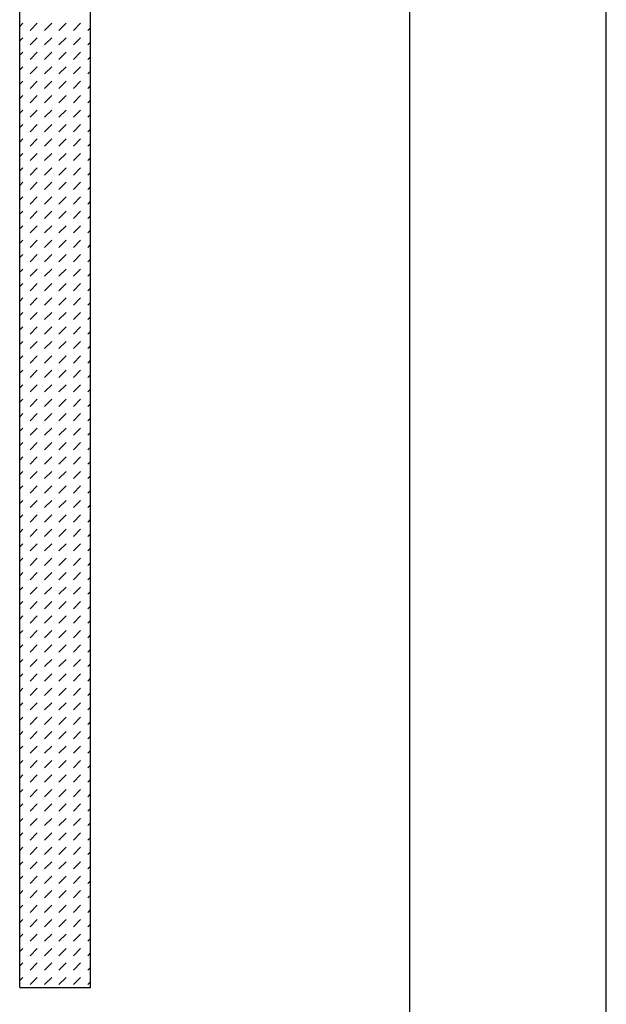
# Model space of a CAD drawing. Extents: x 3 to 167, y 4 to 110.
# Drawn here: x 164 to 167, y 8 to 14 of the extents above; entities that cross this region are included whole.
import ezdxf

# ---------------------------------------------------------------- set-up
doc = ezdxf.new("R2010")
doc.units = 0
doc.header["$LTSCALE"] = 9.35
doc.header["$MEASUREMENT"] = 0
doc.layers.get('0').update_dxf_attribs({"linetype": 'CONTINUOUS'})

msp = doc.modelspace()

# ---------------------------------------------------------------- linework, layer by layer
at = {"color": 7, "linetype": 'CONTINUOUS'}
for p, q in [((166.9193, 4.1164), (166.9193, 109.8083)), ((165.7751, 5.2606), (165.7751, 108.6641))]:
    msp.add_line(p, q, dxfattribs=at)
at = {"color": 2, "linetype": 'CONTINUOUS'}
for p, q in [((163.9157, 8.2558), (163.9157, 14.4942)), ((163.5027, 8.2558), (163.5027, 14.0812)), ((163.5027, 13.8592), (163.5206, 13.8771)), ((163.5628, 13.835), (163.6049, 13.8771)), ((163.647, 13.835), (163.6892, 13.8771)), ((163.7313, 13.835), (163.7734, 13.8771)), ((163.8156, 13.835), (163.8577, 13.8771)), ((163.8999, 13.835), (163.9157, 13.8508)), ((163.5027, 13.7749), (163.5206, 13.7928)), ((163.5628, 13.7507), (163.6049, 13.7928)), ((163.647, 13.7507), (163.6892, 13.7928)), ((163.7313, 13.7507), (163.7734, 13.7928)), ((163.8156, 13.7507), (163.8577, 13.7928)), ((163.8999, 13.7507), (163.9157, 13.7665)), ((163.5027, 13.6906), (163.5206, 13.7085)), ((163.5628, 13.6664), (163.6049, 13.7085)), ((163.647, 13.6664), (163.6892, 13.7085)), ((163.7313, 13.6664), (163.7734, 13.7085)), ((163.8156, 13.6664), (163.8577, 13.7085)), ((163.8999, 13.6664), (163.9157, 13.6822)), ((163.5027, 13.6063), (163.5206, 13.6243)), ((163.5628, 13.5821), (163.6049, 13.6243)), ((163.647, 13.5821), (163.6892, 13.6243)), ((163.7313, 13.5821), (163.7734, 13.6243)), ((163.8156, 13.5821), (163.8577, 13.6243)), ((163.8999, 13.5821), (163.9157, 13.5979)), ((163.5027, 13.5221), (163.5206, 13.54)), ((163.5628, 13.4978), (163.6049, 13.54)), ((163.647, 13.4978), (163.6892, 13.54)), ((163.7313, 13.4978), (163.7734, 13.54)), ((163.8156, 13.4978), (163.8577, 13.54)), ((163.8999, 13.4978), (163.9157, 13.5137)), ((163.5027, 13.4378), (163.5206, 13.4557)), ((163.5628, 13.4136), (163.6049, 13.4557)), ((163.647, 13.4136), (163.6892, 13.4557)), ((163.7313, 13.4136), (163.7734, 13.4557)), ((163.8156, 13.4136), (163.8577, 13.4557)), ((163.8999, 13.4136), (163.9157, 13.4294)), ((163.5027, 13.3535), (163.5206, 13.3714)), ((163.5628, 13.3293), (163.6049, 13.3714)), ((163.647, 13.3293), (163.6892, 13.3714)), ((163.7313, 13.3293), (163.7734, 13.3714)), ((163.8156, 13.3293), (163.8577, 13.3714)), ((163.8999, 13.3293), (163.9157, 13.3451)), ((163.5027, 13.2692), (163.5206, 13.2872)), ((163.5628, 13.245), (163.6049, 13.2872)), ((163.647, 13.245), (163.6892, 13.2872)), ((163.7313, 13.245), (163.7734, 13.2872)), ((163.8156, 13.245), (163.8577, 13.2872)), ((163.8999, 13.245), (163.9157, 13.2608)), ((163.5027, 13.185), (163.5206, 13.2029)), ((163.5628, 13.1607), (163.6049, 13.2029)), ((163.647, 13.1607), (163.6892, 13.2029)), ((163.7313, 13.1607), (163.7734, 13.2029)), ((163.8156, 13.1607), (163.8577, 13.2029)), ((163.8999, 13.1607), (163.9157, 13.1766)), ((163.5027, 13.1007), (163.5206, 13.1186)), ((163.5628, 13.0765), (163.6049, 13.1186)), ((163.647, 13.0765), (163.6892, 13.1186)), ((163.7313, 13.0765), (163.7734, 13.1186)), ((163.8156, 13.0765), (163.8577, 13.1186)), ((163.8999, 13.0765), (163.9157, 13.0923)), ((163.5027, 13.0164), (163.5206, 13.0343)), ((163.5628, 12.9922), (163.6049, 13.0343)), ((163.647, 12.9922), (163.6892, 13.0343)), ((163.7313, 12.9922), (163.7734, 13.0343)), ((163.8156, 12.9922), (163.8577, 13.0343)), ((163.8999, 12.9922), (163.9157, 13.008)), ((163.5027, 12.9321), (163.5206, 12.9501)), ((163.5628, 12.9079), (163.6049, 12.9501)), ((163.647, 12.9079), (163.6892, 12.9501)), ((163.7313, 12.9079), (163.7734, 12.9501)), ((163.8156, 12.9079), (163.8577, 12.9501)), ((163.8999, 12.9079), (163.9157, 12.9237)), ((163.5027, 12.8479), (163.5206, 12.8658)), ((163.5628, 12.8236), (163.6049, 12.8658)), ((163.647, 12.8236), (163.6892, 12.8658)), ((163.7313, 12.8236), (163.7734, 12.8658)), ((163.8156, 12.8236), (163.8577, 12.8658)), ((163.8999, 12.8236), (163.9157, 12.8395)), ((163.5027, 12.7636), (163.5206, 12.7815)), ((163.5628, 12.7394), (163.6049, 12.7815)), ((163.647, 12.7394), (163.6892, 12.7815)), ((163.7313, 12.7394), (163.7734, 12.7815)), ((163.8156, 12.7394), (163.8577, 12.7815)), ((163.8999, 12.7394), (163.9157, 12.7552)), ((163.5027, 12.6793), (163.5206, 12.6972)), ((163.5628, 12.6551), (163.6049, 12.6972)), ((163.647, 12.6551), (163.6892, 12.6972)), ((163.7313, 12.6551), (163.7734, 12.6972)), ((163.8156, 12.6551), (163.8577, 12.6972)), ((163.8999, 12.6551), (163.9157, 12.6709)), ((163.5027, 12.595), (163.5206, 12.613)), ((163.5628, 12.5708), (163.6049, 12.613)), ((163.647, 12.5708), (163.6892, 12.613)), ((163.7313, 12.5708), (163.7734, 12.613)), ((163.8156, 12.5708), (163.8577, 12.613)), ((163.8999, 12.5708), (163.9157, 12.5866)), ((163.5027, 12.5108), (163.5206, 12.5287)), ((163.5628, 12.4865), (163.6049, 12.5287)), ((163.647, 12.4865), (163.6892, 12.5287)), ((163.7313, 12.4865), (163.7734, 12.5287)), ((163.8156, 12.4865), (163.8577, 12.5287)), ((163.8999, 12.4865), (163.9157, 12.5024)), ((163.5027, 12.4265), (163.5206, 12.4444)), ((163.5628, 12.4023), (163.6049, 12.4444)), ((163.647, 12.4023), (163.6892, 12.4444)), ((163.7313, 12.4023), (163.7734, 12.4444)), ((163.8156, 12.4023), (163.8577, 12.4444)), ((163.8999, 12.4023), (163.9157, 12.4181)), ((163.5027, 12.3422), (163.5206, 12.3601)), ((163.5628, 12.318), (163.6049, 12.3601)), ((163.647, 12.318), (163.6892, 12.3601)), ((163.7313, 12.318), (163.7734, 12.3601)), ((163.8156, 12.318), (163.8577, 12.3601)), ((163.8999, 12.318), (163.9157, 12.3338)), ((163.5027, 12.2579), (163.5206, 12.2759)), ((163.5628, 12.2337), (163.6049, 12.2759)), ((163.647, 12.2337), (163.6892, 12.2759)), ((163.7313, 12.2337), (163.7734, 12.2759)), ((163.8156, 12.2337), (163.8577, 12.2759)), ((163.8999, 12.2337), (163.9157, 12.2495)), ((163.5027, 12.1737), (163.5206, 12.1916)), ((163.5628, 12.1494), (163.6049, 12.1916)), ((163.647, 12.1494), (163.6892, 12.1916)), ((163.7313, 12.1494), (163.7734, 12.1916)), ((163.8156, 12.1494), (163.8577, 12.1916)), ((163.8999, 12.1494), (163.9157, 12.1653)), ((163.5027, 12.0894), (163.5206, 12.1073)), ((163.5628, 12.0652), (163.6049, 12.1073)), ((163.647, 12.0652), (163.6892, 12.1073)), ((163.7313, 12.0652), (163.7734, 12.1073)), ((163.8156, 12.0652), (163.8577, 12.1073)), ((163.8999, 12.0652), (163.9157, 12.081)), ((163.5027, 12.0051), (163.5206, 12.023)), ((163.5628, 11.9809), (163.6049, 12.023)), ((163.647, 11.9809), (163.6892, 12.023)), ((163.7313, 11.9809), (163.7734, 12.023)), ((163.8156, 11.9809), (163.8577, 12.023)), ((163.8999, 11.9809), (163.9157, 11.9967)), ((163.5027, 11.9208), (163.5206, 11.9388)), ((163.5628, 11.8966), (163.6049, 11.9388)), ((163.647, 11.8966), (163.6892, 11.9388)), ((163.7313, 11.8966), (163.7734, 11.9388)), ((163.8156, 11.8966), (163.8577, 11.9388)), ((163.8999, 11.8966), (163.9157, 11.9124)), ((163.5027, 11.8366), (163.5206, 11.8545)), ((163.5628, 11.8123), (163.6049, 11.8545)), ((163.647, 11.8123), (163.6892, 11.8545)), ((163.7313, 11.8123), (163.7734, 11.8545)), ((163.8156, 11.8123), (163.8577, 11.8545)), ((163.8999, 11.8123), (163.9157, 11.8281)), ((163.5027, 11.7523), (163.5206, 11.7702)), ((163.5628, 11.7281), (163.6049, 11.7702)), ((163.647, 11.7281), (163.6892, 11.7702)), ((163.7313, 11.7281), (163.7734, 11.7702)), ((163.8156, 11.7281), (163.8577, 11.7702)), ((163.8999, 11.7281), (163.9157, 11.7439)), ((163.5027, 11.668), (163.5206, 11.6859)), ((163.5628, 11.6438), (163.6049, 11.6859)), ((163.647, 11.6438), (163.6892, 11.6859)), ((163.7313, 11.6438), (163.7734, 11.6859)), ((163.8156, 11.6438), (163.8577, 11.6859)), ((163.8999, 11.6438), (163.9157, 11.6596)), ((163.5027, 11.5837), (163.5206, 11.6016)), ((163.5628, 11.5595), (163.6049, 11.6016)), ((163.647, 11.5595), (163.6892, 11.6016)), ((163.7313, 11.5595), (163.7734, 11.6016)), ((163.8156, 11.5595), (163.8577, 11.6016)), ((163.8999, 11.5595), (163.9157, 11.5753)), ((163.5027, 11.4995), (163.5206, 11.5174)), ((163.5628, 11.4752), (163.6049, 11.5174)), ((163.647, 11.4752), (163.6892, 11.5174)), ((163.7313, 11.4752), (163.7734, 11.5174)), ((163.8156, 11.4752), (163.8577, 11.5174)), ((163.8999, 11.4752), (163.9157, 11.491)), ((163.5027, 11.4152), (163.5206, 11.4331)), ((163.5628, 11.391), (163.6049, 11.4331)), ((163.647, 11.391), (163.6892, 11.4331)), ((163.7313, 11.391), (163.7734, 11.4331)), ((163.8156, 11.391), (163.8577, 11.4331)), ((163.8999, 11.391), (163.9157, 11.4068)), ((163.5027, 11.3309), (163.5206, 11.3488)), ((163.5628, 11.3067), (163.6049, 11.3488)), ((163.647, 11.3067), (163.6892, 11.3488)), ((163.7313, 11.3067), (163.7734, 11.3488)), ((163.8156, 11.3067), (163.8577, 11.3488)), ((163.8999, 11.3067), (163.9157, 11.3225)), ((163.5027, 11.2466), (163.5206, 11.2645)), ((163.5628, 11.2224), (163.6049, 11.2645)), ((163.647, 11.2224), (163.6892, 11.2645)), ((163.7313, 11.2224), (163.7734, 11.2645)), ((163.8156, 11.2224), (163.8577, 11.2645)), ((163.8999, 11.2224), (163.9157, 11.2382)), ((163.5027, 11.1624), (163.5206, 11.1803)), ((163.5628, 11.1381), (163.6049, 11.1803)), ((163.647, 11.1381), (163.6892, 11.1803)), ((163.7313, 11.1381), (163.7734, 11.1803)), ((163.8156, 11.1381), (163.8577, 11.1803)), ((163.8999, 11.1381), (163.9157, 11.1539)), ((163.5027, 11.0781), (163.5206, 11.096)), ((163.5628, 11.0539), (163.6049, 11.096)), ((163.647, 11.0539), (163.6892, 11.096)), ((163.7313, 11.0539), (163.7734, 11.096)), ((163.8156, 11.0539), (163.8577, 11.096)), ((163.8999, 11.0539), (163.9157, 11.0697)), ((163.5027, 10.9938), (163.5206, 11.0117)), ((163.5628, 10.9696), (163.6049, 11.0117)), ((163.647, 10.9696), (163.6892, 11.0117)), ((163.7313, 10.9696), (163.7734, 11.0117)), ((163.8156, 10.9696), (163.8577, 11.0117)), ((163.8999, 10.9696), (163.9157, 10.9854)), ((163.5027, 10.9095), (163.5206, 10.9274)), ((163.5628, 10.8853), (163.6049, 10.9274)), ((163.647, 10.8853), (163.6892, 10.9274)), ((163.7313, 10.8853), (163.7734, 10.9274)), ((163.8156, 10.8853), (163.8577, 10.9274)), ((163.8999, 10.8853), (163.9157, 10.9011)), ((163.5027, 10.8252), (163.5206, 10.8432)), ((163.5628, 10.801), (163.6049, 10.8432)), ((163.647, 10.801), (163.6892, 10.8432)), ((163.7313, 10.801), (163.7734, 10.8432)), ((163.8156, 10.801), (163.8577, 10.8432)), ((163.8999, 10.801), (163.9157, 10.8168)), ((163.5027, 10.741), (163.5206, 10.7589)), ((163.5628, 10.7168), (163.6049, 10.7589)), ((163.647, 10.7168), (163.6892, 10.7589)), ((163.7313, 10.7168), (163.7734, 10.7589)), ((163.8156, 10.7168), (163.8577, 10.7589)), ((163.8999, 10.7168), (163.9157, 10.7326)), ((163.5027, 10.6567), (163.5206, 10.6746)), ((163.5628, 10.6325), (163.6049, 10.6746)), ((163.647, 10.6325), (163.6892, 10.6746)), ((163.7313, 10.6325), (163.7734, 10.6746)), ((163.8156, 10.6325), (163.8577, 10.6746)), ((163.8999, 10.6325), (163.9157, 10.6483)), ((163.5027, 10.5724), (163.5206, 10.5903)), ((163.5628, 10.5482), (163.6049, 10.5903)), ((163.647, 10.5482), (163.6892, 10.5903)), ((163.7313, 10.5482), (163.7734, 10.5903)), ((163.8156, 10.5482), (163.8577, 10.5903)), ((163.8999, 10.5482), (163.9157, 10.564)), ((163.5027, 10.4881), (163.5206, 10.5061)), ((163.5628, 10.4639), (163.6049, 10.5061)), ((163.647, 10.4639), (163.6892, 10.5061)), ((163.7313, 10.4639), (163.7734, 10.5061)), ((163.8156, 10.4639), (163.8577, 10.5061)), ((163.8999, 10.4639), (163.9157, 10.4797)), ((163.5027, 10.4039), (163.5206, 10.4218)), ((163.5628, 10.3797), (163.6049, 10.4218)), ((163.647, 10.3797), (163.6892, 10.4218)), ((163.7313, 10.3797), (163.7734, 10.4218)), ((163.8156, 10.3797), (163.8577, 10.4218)), ((163.8999, 10.3797), (163.9157, 10.3955)), ((163.5027, 10.3196), (163.5206, 10.3375)), ((163.5628, 10.2954), (163.6049, 10.3375)), ((163.647, 10.2954), (163.6892, 10.3375)), ((163.7313, 10.2954), (163.7734, 10.3375)), ((163.8156, 10.2954), (163.8577, 10.3375)), ((163.8999, 10.2954), (163.9157, 10.3112)), ((163.5027, 10.2353), (163.5206, 10.2532)), ((163.5628, 10.2111), (163.6049, 10.2532)), ((163.647, 10.2111), (163.6892, 10.2532)), ((163.7313, 10.2111), (163.7734, 10.2532)), ((163.8156, 10.2111), (163.8577, 10.2532)), ((163.8999, 10.2111), (163.9157, 10.2269)), ((163.5027, 10.151), (163.5206, 10.169)), ((163.5628, 10.1268), (163.6049, 10.169)), ((163.647, 10.1268), (163.6892, 10.169)), ((163.7313, 10.1268), (163.7734, 10.169)), ((163.8156, 10.1268), (163.8577, 10.169)), ((163.8999, 10.1268), (163.9157, 10.1426)), ((163.5027, 10.0668), (163.5206, 10.0847)), ((163.5628, 10.0426), (163.6049, 10.0847)), ((163.647, 10.0426), (163.6892, 10.0847)), ((163.7313, 10.0426), (163.7734, 10.0847)), ((163.8156, 10.0426), (163.8577, 10.0847)), ((163.8999, 10.0426), (163.9157, 10.0584)), ((163.5027, 9.9825), (163.5206, 10.0004)), ((163.5628, 9.9583), (163.6049, 10.0004)), ((163.647, 9.9583), (163.6892, 10.0004)), ((163.7313, 9.9583), (163.7734, 10.0004)), ((163.8156, 9.9583), (163.8577, 10.0004)), ((163.8999, 9.9583), (163.9157, 9.9741)), ((163.5027, 9.8982), (163.5206, 9.9161)), ((163.5628, 9.874), (163.6049, 9.9161)), ((163.647, 9.874), (163.6892, 9.9161)), ((163.7313, 9.874), (163.7734, 9.9161)), ((163.8156, 9.874), (163.8577, 9.9161)), ((163.8999, 9.874), (163.9157, 9.8898)), ((163.5027, 9.8139), (163.5206, 9.8319)), ((163.5628, 9.7897), (163.6049, 9.8319)), ((163.647, 9.7897), (163.6892, 9.8319)), ((163.7313, 9.7897), (163.7734, 9.8319)), ((163.8156, 9.7897), (163.8577, 9.8319)), ((163.8999, 9.7897), (163.9157, 9.8055)), ((163.5027, 9.7297), (163.5206, 9.7476)), ((163.5628, 9.7054), (163.6049, 9.7476)), ((163.647, 9.7054), (163.6892, 9.7476)), ((163.7313, 9.7054), (163.7734, 9.7476)), ((163.8156, 9.7054), (163.8577, 9.7476)), ((163.8999, 9.7054), (163.9157, 9.7213)), ((163.5027, 9.6454), (163.5206, 9.6633)), ((163.5628, 9.6212), (163.6049, 9.6633)), ((163.647, 9.6212), (163.6892, 9.6633)), ((163.7313, 9.6212), (163.7734, 9.6633)), ((163.8156, 9.6212), (163.8577, 9.6633)), ((163.8999, 9.6212), (163.9157, 9.637)), ((163.5027, 9.5611), (163.5206, 9.579)), ((163.5628, 9.5369), (163.6049, 9.579)), ((163.647, 9.5369), (163.6892, 9.579)), ((163.7313, 9.5369), (163.7734, 9.579)), ((163.8156, 9.5369), (163.8577, 9.579)), ((163.8999, 9.5369), (163.9157, 9.5527)), ((163.5027, 9.4768), (163.5206, 9.4948)), ((163.5628, 9.4526), (163.6049, 9.4948)), ((163.647, 9.4526), (163.6892, 9.4948)), ((163.7313, 9.4526), (163.7734, 9.4948)), ((163.8156, 9.4526), (163.8577, 9.4948)), ((163.8999, 9.4526), (163.9157, 9.4684)), ((163.5027, 9.3926), (163.5206, 9.4105)), ((163.5628, 9.3683), (163.6049, 9.4105)), ((163.647, 9.3683), (163.6892, 9.4105)), ((163.7313, 9.3683), (163.7734, 9.4105)), ((163.8156, 9.3683), (163.8577, 9.4105)), ((163.8999, 9.3683), (163.9157, 9.3842)), ((163.5027, 9.3083), (163.5206, 9.3262)), ((163.5628, 9.2841), (163.6049, 9.3262)), ((163.647, 9.2841), (163.6892, 9.3262)), ((163.7313, 9.2841), (163.7734, 9.3262)), ((163.8156, 9.2841), (163.8577, 9.3262)), ((163.8999, 9.2841), (163.9157, 9.2999)), ((163.5027, 9.224), (163.5206, 9.2419)), ((163.5628, 9.1998), (163.6049, 9.2419)), ((163.647, 9.1998), (163.6892, 9.2419)), ((163.7313, 9.1998), (163.7734, 9.2419)), ((163.8156, 9.1998), (163.8577, 9.2419)), ((163.8999, 9.1998), (163.9157, 9.2156)), ((163.5027, 9.1397), (163.5206, 9.1577)), ((163.5628, 9.1155), (163.6049, 9.1577)), ((163.647, 9.1155), (163.6892, 9.1577)), ((163.7313, 9.1155), (163.7734, 9.1577)), ((163.8156, 9.1155), (163.8577, 9.1577)), ((163.8999, 9.1155), (163.9157, 9.1313)), ((163.5027, 9.0555), (163.5206, 9.0734)), ((163.5628, 9.0312), (163.6049, 9.0734)), ((163.647, 9.0312), (163.6892, 9.0734)), ((163.7313, 9.0312), (163.7734, 9.0734)), ((163.8156, 9.0312), (163.8577, 9.0734)), ((163.8999, 9.0312), (163.9157, 9.0471)), ((163.5027, 8.9712), (163.5206, 8.9891)), ((163.5628, 8.947), (163.6049, 8.9891)), ((163.647, 8.947), (163.6892, 8.9891)), ((163.7313, 8.947), (163.7734, 8.9891)), ((163.8156, 8.947), (163.8577, 8.9891)), ((163.8999, 8.947), (163.9157, 8.9628)), ((163.5027, 8.8869), (163.5206, 8.9048)), ((163.5628, 8.8627), (163.6049, 8.9048)), ((163.647, 8.8627), (163.6892, 8.9048)), ((163.7313, 8.8627), (163.7734, 8.9048)), ((163.8156, 8.8627), (163.8577, 8.9048)), ((163.8999, 8.8627), (163.9157, 8.8785)), ((163.5027, 8.8026), (163.5206, 8.8206)), ((163.5628, 8.7784), (163.6049, 8.8206)), ((163.647, 8.7784), (163.6892, 8.8206)), ((163.7313, 8.7784), (163.7734, 8.8206)), ((163.8156, 8.7784), (163.8577, 8.8206)), ((163.8999, 8.7784), (163.9157, 8.7942)), ((163.5027, 8.7184), (163.5206, 8.7363)), ((163.5628, 8.6941), (163.6049, 8.7363)), ((163.647, 8.6941), (163.6892, 8.7363)), ((163.7313, 8.6941), (163.7734, 8.7363)), ((163.8156, 8.6941), (163.8577, 8.7363)), ((163.8999, 8.6941), (163.9157, 8.71)), ((163.5027, 8.6341), (163.5206, 8.652)), ((163.5628, 8.6099), (163.6049, 8.652)), ((163.647, 8.6099), (163.6892, 8.652)), ((163.7313, 8.6099), (163.7734, 8.652)), ((163.8156, 8.6099), (163.8577, 8.652)), ((163.8999, 8.6099), (163.9157, 8.6257)), ((163.5027, 8.5498), (163.5206, 8.5677)), ((163.5628, 8.5256), (163.6049, 8.5677)), ((163.647, 8.5256), (163.6892, 8.5677)), ((163.7313, 8.5256), (163.7734, 8.5677)), ((163.8156, 8.5256), (163.8577, 8.5677)), ((163.8999, 8.5256), (163.9157, 8.5414)), ((163.5027, 8.4655), (163.5206, 8.4835)), ((163.5628, 8.4413), (163.6049, 8.4835)), ((163.647, 8.4413), (163.6892, 8.4835)), ((163.7313, 8.4413), (163.7734, 8.4835)), ((163.8156, 8.4413), (163.8577, 8.4835)), ((163.8999, 8.4413), (163.9157, 8.4571)), ((163.5027, 8.3813), (163.5206, 8.3992)), ((163.5628, 8.357), (163.6049, 8.3992)), ((163.647, 8.357), (163.6892, 8.3992)), ((163.7313, 8.357), (163.7734, 8.3992)), ((163.8156, 8.357), (163.8577, 8.3992)), ((163.8999, 8.357), (163.9157, 8.3729)), ((163.5027, 8.297), (163.5206, 8.3149)), ((163.5628, 8.2728), (163.6049, 8.3149)), ((163.647, 8.2728), (163.6892, 8.3149)), ((163.7313, 8.2728), (163.7734, 8.3149)), ((163.8156, 8.2728), (163.8577, 8.3149)), ((163.8999, 8.2728), (163.9157, 8.2886)), ((163.5027, 8.2558), (163.9157, 8.2558))]:
    msp.add_line(p, q, dxfattribs=at)

doc.saveas('drawing.dxf')
